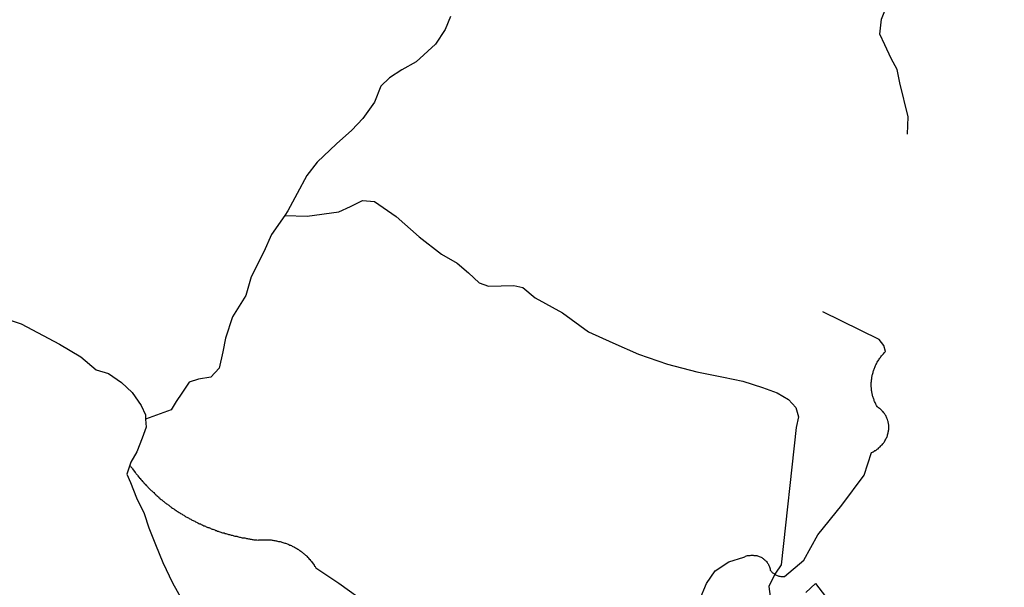
# Model space of a CAD drawing. Extents: x 318165 to 809444, y 987769 to 3368451.
# Drawn here: x 334311 to 334785, y 3362446 to 3362719 of the extents above; entities that cross this region are included whole.
import ezdxf

# ---------------------------------------------------------------- set-up
doc = ezdxf.new("R2010")
doc.units = 0
doc.header["$LTSCALE"] = 10
doc.header["$MEASUREMENT"] = 0
doc.layers.add('AMBI_EIXORUA', color=252, linetype='CONTINUOUS')

msp = doc.modelspace()

# ---------------------------------------------------------------- linework, layer by layer
at = {"layer": 'AMBI_EIXORUA'}
for points, elevation in [([(334738.6, 3362664.25), (334738.95, 3362672.62), (334734.98, 3362688.95), (334733.7, 3362695.43), (334730.83, 3362700.7), (334727.67, 3362707.31), (334725.35, 3362712.44), (334726.1, 3362719.73), (334729.13, 3362727.43), (334732.9, 3362732.56), (334735.75, 3362736.88), (334738.19, 3362739.44), (334742.8, 3362742.14), (334747.45, 3362744.98), (334752.57, 3362747.81), (334757.16, 3362749.57), (334762.29, 3362751.32), (334768.08, 3362753.35), (334774.09, 3362756.05), (334781.04, 3362760.1), (334786.27, 3362764.28)], 5073.85), ([(334518.35, 3362720.95), (334515.75, 3362714.74), (334511.07, 3362707.72), (334501.74, 3362699.21), (334494.93, 3362695.3), (334488.96, 3362691.38), (334484.71, 3362687.33), (334481.61, 3362679.77), (334475.99, 3362671.81), (334470.81, 3362666.14), (334463.44, 3362659.66), (334454.02, 3362650.75), (334449.04, 3362644.4), (334444.39, 3362635.63), (334439.97, 3362627.26), (334438.49, 3362625.1)], 5093.56), ([(334438.49, 3362625.1), (334449.28, 3362624.69), (334464.52, 3362626.85), (334470.14, 3362629.42), (334475.87, 3362632.25), (334481.71, 3362631.85), (334492.14, 3362624.56), (334503.3, 3362614.84), (334513.99, 3362606.47), (334521.56, 3362602.01), (334527.04, 3362597.42), (334532.12, 3362592.56), (334536.58, 3362590.94), (334548.9, 3362591.35), (334553.17, 3362590.4), (334559.15, 3362585.41), (334572.35, 3362578.12), (334584.79, 3362568.94), (334596.53, 3362563.67), (334608.96, 3362558.27), (334623.01, 3362553.41), (334637.17, 3362549.63), (334649.94, 3362547.07), (334659.35, 3362545.18), (334668.83, 3362542.07), (334675.77, 3362539.64), (334681.36, 3362536.4), (334684.87, 3362532.49), (334686.1, 3362528.03), (334685, 3362522.9), (334677.84, 3362456.62), (334674.97, 3362452.7), (334674.66, 3362452.16)], 5217.22), ([(334438.49, 3362625.1), (334432, 3362615.92), (334428.27, 3362607.55), (334422.28, 3362595.53), (334419.64, 3362586.49), (334413.27, 3362576.23), (334409.8, 3362565.97), (334408.6, 3362559.35), (334406.85, 3362551.39), (334402.71, 3362547.07), (334396.81, 3362546.12), (334392.33, 3362544.64), (334388.74, 3362539.37), (334386.08, 3362535.32), (334383.6, 3362531.41), (334371.33, 3362526.82)], 5154.85), ([(334247.89, 3362592.29), (334249.08, 3362592.97), (334253.96, 3362592.56), (334261.46, 3362589.59), (334271.85, 3362586.35), (334281.92, 3362582.44), (334311.38, 3362572.85), (334329.79, 3362563), (334340.03, 3362556.92), (334347.57, 3362550.58), (334353.51, 3362548.96), (334359.68, 3362544.5), (334364.87, 3362539.78), (334369.23, 3362533.43), (334371.24, 3362528.98), (334371.33, 3362526.82)], 5155.12), ([(334679.41, 3362451.08), (334688.71, 3362458.91), (334695.45, 3362471.06), (334707.05, 3362485.37), (334717.83, 3362499.82), (334721.31, 3362510.75), (334721.74, 3362511.02), (334722.14, 3362511.16), (334722.57, 3362511.43), (334722.97, 3362511.7), (334723.35, 3362511.83), (334723.74, 3362512.1), (334724.12, 3362512.37), (334724.48, 3362512.64), (334724.86, 3362513.05), (334725.2, 3362513.32), (334725.53, 3362513.59), (334725.85, 3362513.99), (334726.17, 3362514.26), (334726.48, 3362514.53), (334726.77, 3362514.94), (334727.05, 3362515.34), (334727.32, 3362515.61), (334727.58, 3362516.02), (334727.82, 3362516.42), (334728.04, 3362516.83), (334728.26, 3362517.23), (334728.45, 3362517.64), (334728.65, 3362518.04), (334728.82, 3362518.45), (334728.96, 3362518.85), (334729.1, 3362519.26), (334729.21, 3362519.8), (334729.33, 3362520.2), (334729.42, 3362520.61), (334729.51, 3362521.01), (334729.57, 3362521.42), (334729.61, 3362521.96), (334729.64, 3362522.36), (334729.66, 3362522.77), (334729.67, 3362523.17), (334729.65, 3362523.71), (334729.61, 3362524.12), (334729.56, 3362524.52), (334729.49, 3362524.93), (334729.4, 3362525.33), (334729.3, 3362525.74), (334729.2, 3362526.14), (334729.05, 3362526.68), (334728.93, 3362526.95), (334728.76, 3362527.36), (334728.58, 3362527.76), (334728.4, 3362528.17), (334728.2, 3362528.57), (334727.96, 3362528.98), (334727.74, 3362529.25), (334727.51, 3362529.65), (334727.25, 3362529.92), (334726.97, 3362530.33), (334726.68, 3362530.6), (334726.4, 3362530.87), (334726.09, 3362531.27), (334725.78, 3362531.54), (334725.44, 3362531.81), (334725.1, 3362532.08), (334724.73, 3362532.35), (334724.21, 3362532.62), (334724.01, 3362533.03), (334723.78, 3362533.43), (334723.58, 3362533.7), (334723.37, 3362534.11), (334723.2, 3362534.51), (334723.02, 3362534.92), (334722.84, 3362535.32), (334722.66, 3362535.73), (334722.52, 3362536.13), (334722.37, 3362536.54), (334722.24, 3362536.94), (334722.1, 3362537.35), (334721.97, 3362537.75), (334721.87, 3362538.16), (334721.75, 3362538.56), (334721.66, 3362538.97), (334721.58, 3362539.37), (334721.49, 3362539.78), (334721.42, 3362540.18), (334721.38, 3362540.72), (334721.31, 3362541.13), (334721.26, 3362541.53), (334721.25, 3362541.94), (334721.2, 3362542.34), (334721.19, 3362542.75), (334721.2, 3362543.29), (334721.2, 3362543.69), (334721.21, 3362544.1), (334721.23, 3362544.5), (334721.26, 3362545.04), (334721.3, 3362545.45), (334721.33, 3362545.85), (334721.4, 3362546.26), (334721.46, 3362546.8), (334721.55, 3362547.2), (334721.62, 3362547.61), (334721.7, 3362548.01), (334721.82, 3362548.42), (334721.93, 3362548.96), (334722.05, 3362549.36), (334722.17, 3362549.77), (334722.31, 3362550.17), (334722.45, 3362550.58), (334722.62, 3362550.98), (334722.76, 3362551.39), (334722.93, 3362551.79), (334723.12, 3362552.33), (334723.29, 3362552.74), (334723.48, 3362553.14), (334723.71, 3362553.55), (334723.9, 3362553.95), (334724.12, 3362554.36), (334724.37, 3362554.76), (334724.59, 3362555.03), (334724.83, 3362555.44), (334725.09, 3362555.84), (334725.33, 3362556.25), (334725.6, 3362556.65), (334725.88, 3362556.92), (334726.15, 3362557.33), (334726.45, 3362557.73), (334726.72, 3362558), (334727.02, 3362558.41), (334727.35, 3362558.81), (334727.64, 3362559.08), (334728.05, 3362559.49), (334727.32, 3362562.32), (334724.95, 3362565.29), (334697.88, 3362578.66)], 5219.92), ([(334371.33, 3362526.82), (334371.53, 3362523.04), (334369.64, 3362517.77), (334367.13, 3362511.16), (334364.16, 3362506.16), (334363.68, 3362504.68)], 5172.67), ([(334363.68, 3362504.68), (334362.26, 3362500.36), (334363.99, 3362496.31), (334366.92, 3362488.88), (334370.57, 3362481.46), (334372.92, 3362474.44), (334376.15, 3362466.47), (334379.58, 3362457.83), (334384.29, 3362447.98), (334392.66, 3362432.99), (334395.2, 3362424.89), (334396.11, 3362421.92)], 5232.34), ([(334363.68, 3362504.68), (334363.78, 3362504.54), (334364.05, 3362504.27), (334364.27, 3362503.87), (334364.53, 3362503.6), (334364.78, 3362503.19), (334365.04, 3362502.92), (334365.27, 3362502.52), (334365.53, 3362502.25), (334365.78, 3362501.84), (334366.05, 3362501.57), (334366.32, 3362501.17), (334366.59, 3362500.76), (334366.84, 3362500.49), (334367.1, 3362500.22), (334367.39, 3362499.82), (334367.64, 3362499.55), (334367.92, 3362499.14), (334368.18, 3362498.87), (334368.46, 3362498.47), (334368.72, 3362498.2), (334369.01, 3362497.79), (334369.29, 3362497.52), (334369.57, 3362497.25), (334369.86, 3362496.85), (334370.14, 3362496.58), (334370.42, 3362496.31), (334370.7, 3362495.9), (334370.99, 3362495.63), (334371.3, 3362495.36), (334371.59, 3362494.96), (334371.87, 3362494.69), (334372.18, 3362494.42), (334372.47, 3362494.01), (334372.78, 3362493.74), (334373.09, 3362493.47), (334373.37, 3362493.2), (334373.68, 3362492.8), (334373.99, 3362492.53), (334374.31, 3362492.26), (334374.62, 3362491.99), (334374.92, 3362491.72), (334375.23, 3362491.45), (334375.55, 3362491.04), (334375.86, 3362490.77), (334376.17, 3362490.5), (334376.51, 3362490.23), (334376.82, 3362489.96), (334377.12, 3362489.69), (334377.47, 3362489.42), (334377.77, 3362489.15), (334378.12, 3362488.75), (334378.42, 3362488.48), (334378.77, 3362488.21), (334379.11, 3362487.94), (334379.44, 3362487.67), (334379.78, 3362487.4), (334380.09, 3362487.13), (334380.43, 3362486.86), (334380.77, 3362486.59), (334381.11, 3362486.32), (334381.47, 3362486.05), (334381.81, 3362485.91), (334382.15, 3362485.64), (334382.48, 3362485.37), (334382.83, 3362485.1), (334383.19, 3362484.83), (334383.53, 3362484.56), (334383.89, 3362484.29), (334384.23, 3362484.02), (334384.59, 3362483.75), (334384.93, 3362483.62), (334385.3, 3362483.35), (334385.66, 3362483.08), (334386.03, 3362482.81), (334386.36, 3362482.54), (334386.73, 3362482.4), (334387.1, 3362482.13), (334387.46, 3362481.86), (334387.83, 3362481.73), (334388.19, 3362481.46), (334388.56, 3362481.19), (334388.93, 3362481.05), (334389.32, 3362480.78), (334389.68, 3362480.51), (334390.05, 3362480.24), (334390.41, 3362480.11), (334390.8, 3362479.84), (334391.17, 3362479.7), (334391.56, 3362479.43), (334391.93, 3362479.3), (334392.32, 3362479.03), (334392.68, 3362478.76), (334393.08, 3362478.62), (334393.48, 3362478.35), (334393.84, 3362478.22), (334394.23, 3362477.95), (334394.62, 3362477.81), (334395.02, 3362477.68), (334395.41, 3362477.41), (334395.8, 3362477.27), (334396.19, 3362477), (334396.59, 3362476.87), (334396.98, 3362476.6), (334397.37, 3362476.46), (334397.77, 3362476.33), (334398.16, 3362476.06), (334398.55, 3362475.92), (334398.94, 3362475.79), (334399.36, 3362475.52), (334399.75, 3362475.38), (334400.15, 3362475.25), (334400.57, 3362474.98), (334400.97, 3362474.84), (334401.38, 3362474.71), (334401.78, 3362474.57), (334402.17, 3362474.44), (334402.59, 3362474.3), (334403.01, 3362474.03), (334403.41, 3362473.9), (334403.82, 3362473.76), (334404.24, 3362473.63), (334404.64, 3362473.49), (334405.06, 3362473.22), (334405.47, 3362473.22), (334405.9, 3362472.95), (334406.32, 3362472.82), (334406.71, 3362472.68), (334407.14, 3362472.55), (334407.55, 3362472.41), (334407.97, 3362472.28), (334408.39, 3362472.14), (334408.81, 3362472.01), (334409.24, 3362472.01), (334409.66, 3362471.74), (334410.07, 3362471.74), (334410.52, 3362471.6), (334410.95, 3362471.47), (334411.36, 3362471.33), (334411.78, 3362471.2), (334412.21, 3362471.06), (334412.65, 3362470.93), (334413.08, 3362470.93), (334413.5, 3362470.79), (334413.94, 3362470.66), (334414.37, 3362470.52), (334414.79, 3362470.39), (334415.24, 3362470.39), (334415.66, 3362470.25), (334416.1, 3362470.12), (334416.53, 3362469.98), (334416.97, 3362469.98), (334417.4, 3362469.85), (334417.84, 3362469.71), (334418.26, 3362469.71), (334418.71, 3362469.58), (334419.13, 3362469.58), (334419.58, 3362469.44), (334420.03, 3362469.31), (334420.45, 3362469.31), (334420.9, 3362469.17), (334421.35, 3362469.17), (334421.77, 3362469.04), (334422.22, 3362469.04), (334422.67, 3362468.9), (334423.09, 3362468.9), (334423.54, 3362468.77), (334423.99, 3362468.77), (334424.43, 3362468.63), (334424.88, 3362468.63), (334425.55, 3362468.5), (334425.99, 3362468.63), (334426.45, 3362468.63), (334426.9, 3362468.63), (334427.34, 3362468.77), (334427.8, 3362468.77), (334428.25, 3362468.77), (334428.73, 3362468.77), (334429.17, 3362468.77), (334429.62, 3362468.77), (334430.08, 3362468.77), (334430.52, 3362468.63), (334430.97, 3362468.63), (334431.42, 3362468.63), (334431.87, 3362468.63), (334432.3, 3362468.5), (334432.74, 3362468.5), (334433.19, 3362468.36), (334433.64, 3362468.36), (334434.06, 3362468.23), (334434.51, 3362468.23), (334434.96, 3362468.09), (334435.38, 3362467.96), (334435.83, 3362467.96), (334436.25, 3362467.82), (334436.67, 3362467.69), (334437.09, 3362467.55), (334437.54, 3362467.42), (334437.96, 3362467.28), (334438.38, 3362467.15), (334438.78, 3362467.01), (334439.19, 3362466.88), (334439.61, 3362466.74), (334440.01, 3362466.61), (334440.43, 3362466.47), (334440.82, 3362466.2), (334441.21, 3362466.07), (334441.63, 3362465.93), (334442.02, 3362465.66), (334442.39, 3362465.53), (334442.78, 3362465.26), (334443.17, 3362465.12), (334443.54, 3362464.85), (334443.91, 3362464.72), (334444.29, 3362464.45), (334444.67, 3362464.18), (334445.03, 3362464.04), (334445.39, 3362463.77), (334445.74, 3362463.5), (334446.1, 3362463.23), (334446.44, 3362462.96), (334446.78, 3362462.69), (334447.11, 3362462.42), (334447.45, 3362462.15), (334447.76, 3362461.88), (334448.1, 3362461.61), (334448.41, 3362461.34), (334448.72, 3362461.07), (334449.04, 3362460.8), (334449.35, 3362460.4), (334449.65, 3362460.13), (334449.94, 3362459.86), (334450.22, 3362459.45), (334450.5, 3362459.18), (334450.79, 3362458.78), (334451.07, 3362458.51), (334451.33, 3362458.24), (334451.58, 3362457.83), (334451.85, 3362457.56), (334452.1, 3362457.16), (334452.36, 3362456.89), (334452.59, 3362456.48), (334452.82, 3362456.08), (334453.04, 3362455.81), (334453.43, 3362455.13), (334464.54, 3362447.84), (334478.82, 3362437.58)], 5307.67), ([(334638.35, 3362439.61), (334641.74, 3362447.71), (334645.93, 3362453.78), (334652.46, 3362458.1), (334659.76, 3362460.4), (334660.19, 3362460.53), (334660.62, 3362460.8), (334661.05, 3362460.94), (334661.49, 3362461.07), (334661.95, 3362461.07), (334662.4, 3362461.21), (334662.85, 3362461.21), (334663.3, 3362461.34), (334663.75, 3362461.34)], 5307.67), ([(334663.75, 3362461.34), (334664.2, 3362461.34), (334664.65, 3362461.21), (334665.1, 3362461.21), (334665.55, 3362461.21), (334665.97, 3362461.07), (334666.39, 3362460.94), (334666.84, 3362460.8), (334667.23, 3362460.67), (334667.65, 3362460.53), (334668.04, 3362460.26), (334668.41, 3362460.13), (334668.8, 3362459.86), (334669.14, 3362459.72), (334669.47, 3362459.45), (334669.82, 3362459.05), (334670.12, 3362458.78), (334670.44, 3362458.51), (334670.72, 3362458.24), (334670.98, 3362457.83), (334671.21, 3362457.43), (334671.44, 3362457.16), (334671.64, 3362456.75), (334671.85, 3362456.35), (334672.02, 3362455.94), (334672.15, 3362455.67), (334672.29, 3362455.13), (334672.39, 3362454.73), (334672.51, 3362454.05), (334672.77, 3362453.78), (334673.05, 3362453.51), (334673.34, 3362453.11), (334673.65, 3362452.84), (334673.99, 3362452.57), (334674.33, 3362452.3), (334674.66, 3362452.16)], 5217.49), ([(334674.66, 3362452.16), (334671.78, 3362446.22), (334672.38, 3362441.36)], 5314.96), ([(334674.66, 3362452.16), (334674.69, 3362452.16), (334675.09, 3362451.89), (334675.47, 3362451.62), (334675.87, 3362451.49), (334676.28, 3362451.35), (334676.71, 3362451.22), (334677.15, 3362451.22), (334677.61, 3362451.08), (334678.02, 3362451.08), (334678.48, 3362451.08), (334678.92, 3362451.08), (334679.41, 3362451.08)], 5220.19), ([(334689.71, 3362443.25), (334694.28, 3362447.71), (334699.14, 3362441.36)], 5314.96)]:
    msp.add_lwpolyline(points, dxfattribs=dict(at, elevation=elevation))

doc.saveas('drawing.dxf')
